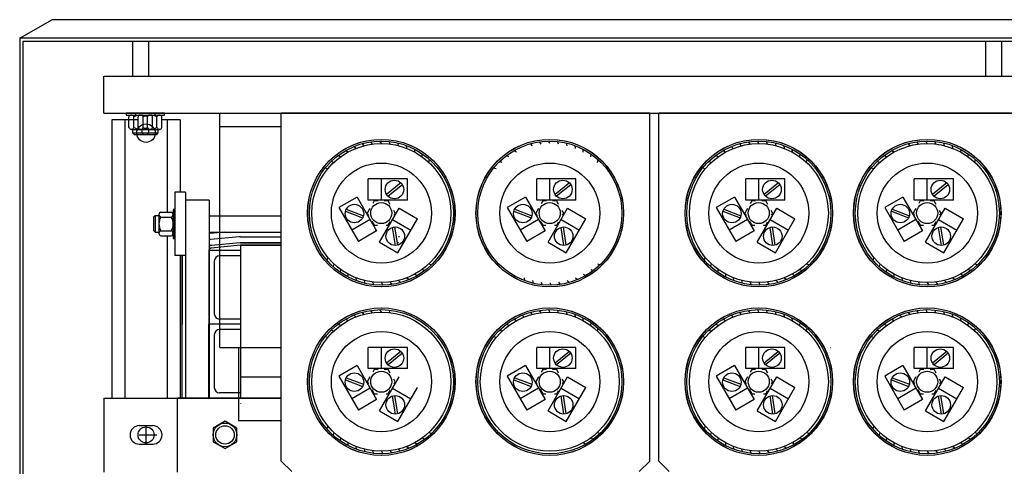
# Model space of a CAD drawing. Units: inches. Extents: x -3 to 220, y -16 to 159.
# Drawn here: x 10 to 33, y 148 to 159 of the extents above; entities that cross this region are included whole.
import ezdxf

# ---------------------------------------------------------------- set-up
doc = ezdxf.new("R2010")
doc.units = ezdxf.units.IN
doc.header["$MEASUREMENT"] = 0

msp = doc.modelspace()

# ---------------------------------------------------------------- linework, layer by layer
at = {"color": 7, "linetype": 'Continuous'}
for p, q in [((9.694, 158.127), (10.456, 158.567)), ((60.932, 158.567), (10.456, 158.567)), ((9.694, 158.127), (9.694, 134.127)), ((61.694, 158.127), (9.694, 158.127)), ((9.769, 158.053), (9.769, 134.127)), ((61.619, 158.053), (9.769, 158.053)), ((12.375, 158.053), (12.375, 157.227)), ((12.763, 157.227), (12.763, 158.053)), ((32.625, 158.053), (32.625, 157.227)), ((33.013, 157.227), (33.013, 158.053)), ((11.694, 156.347), (11.694, 157.227)), ((11.694, 157.227), (59.694, 157.227)), ((11.694, 156.347), (59.694, 156.347)), ((12.225, 156.347), (12.225, 156.303)), ((12.913, 156.347), (12.225, 156.347)), ((12.225, 156.303), (12.913, 156.303)), ((12.288, 156.01), (12.288, 156.26)), ((12.407, 156.01), (12.407, 156.26)), ((12.447, 156.347), (12.447, 156.303)), ((13.135, 156.347), (12.447, 156.347)), ((12.447, 156.303), (13.135, 156.303)), ((12.51, 156.01), (12.51, 156.26)), ((12.629, 156.01), (12.629, 156.26)), ((12.732, 156.01), (12.732, 156.26)), ((12.85, 156.01), (12.85, 156.26)), ((12.913, 156.303), (12.913, 156.347)), ((12.953, 156.01), (12.953, 156.26)), ((13.072, 156.01), (13.072, 156.26)), ((13.135, 156.303), (13.135, 156.347)), ((14.45, 150.787), (14.45, 156.347)), ((12.348, 155.966), (12.791, 155.966)), ((12.375, 155.966), (12.375, 155.88)), ((12.569, 155.966), (13.013, 155.966)), ((12.597, 155.966), (12.597, 155.88)), ((12.763, 155.88), (12.763, 155.966)), ((12.985, 155.88), (12.985, 155.966)), ((14.45, 156.037), (15.904, 156.037)), ((12.375, 155.88), (12.414, 155.841)), ((12.375, 155.88), (12.763, 155.88)), ((12.414, 155.841), (12.725, 155.841)), ((12.597, 155.88), (12.985, 155.88)), ((12.597, 155.88), (12.635, 155.841)), ((12.635, 155.841), (12.947, 155.841)), ((12.725, 155.841), (12.763, 155.88)), ((12.947, 155.841), (12.985, 155.88)), ((14.45, 150.787), (15.904, 150.787)), ((14.889, 150.787), (14.889, 149.057)), ((14.889, 149.057), (15.904, 149.057))]:
    msp.add_line(p, q, dxfattribs=at)
at = {"color": 7}
for p, q in [((12.51, 156.194), (11.884, 156.194)), ((11.884, 156.194), (11.884, 149.587)), ((11.915, 156.347), (13.535, 156.347)), ((12.194, 156.194), (12.194, 149.587)), ((13.504, 156.194), (13.072, 156.194)), ((13.194, 156.194), (13.194, 154.005)), ((13.504, 156.194), (13.504, 154.474)), ((24.654, 156.347), (15.904, 156.347)), ((15.904, 148.098), (15.904, 156.347)), ((21.409, 156.347), (23.029, 156.347)), ((24.654, 148.098), (24.654, 156.347)), ((33.617, 156.347), (24.867, 156.347)), ((24.867, 148.098), (24.867, 156.347)), ((30.373, 156.347), (31.993, 156.347)), ((17.675, 155.513), (17.622, 155.557)), ((17.872, 155.577), (17.825, 155.627)), ((18.075, 155.616), (18.035, 155.671)), ((18.282, 155.629), (18.249, 155.689)), ((18.489, 155.616), (18.464, 155.679)), ((18.692, 155.577), (18.675, 155.643)), ((18.889, 155.513), (18.881, 155.581)), ((19.077, 155.425), (19.077, 155.493)), ((21.872, 155.577), (21.825, 155.627)), ((22.075, 155.616), (22.035, 155.671)), ((22.282, 155.629), (22.249, 155.689)), ((22.489, 155.616), (22.464, 155.679)), ((22.692, 155.577), (22.675, 155.643)), ((22.889, 155.513), (22.881, 155.581)), ((23.077, 155.425), (23.077, 155.493)), ((26.638, 155.513), (26.586, 155.557)), ((26.835, 155.577), (26.789, 155.627)), ((27.039, 155.616), (26.999, 155.671)), ((27.246, 155.629), (27.213, 155.689)), ((27.452, 155.616), (27.427, 155.679)), ((27.656, 155.577), (27.639, 155.643)), ((27.853, 155.513), (27.844, 155.581)), ((28.041, 155.425), (28.04, 155.493)), ((30.835, 155.577), (30.789, 155.627)), ((31.039, 155.616), (30.999, 155.671)), ((31.246, 155.629), (31.213, 155.689)), ((31.452, 155.616), (31.427, 155.679)), ((31.656, 155.577), (31.639, 155.643)), ((31.853, 155.513), (31.844, 155.581)), ((32.041, 155.425), (32.04, 155.493)), ((17.312, 155.314), (17.25, 155.343)), ((17.487, 155.425), (17.429, 155.461)), ((19.252, 155.314), (19.26, 155.382)), ((19.411, 155.182), (19.428, 155.248)), ((21.312, 155.314), (21.25, 155.343)), ((21.487, 155.425), (21.429, 155.461)), ((23.252, 155.314), (23.26, 155.382)), ((23.411, 155.182), (23.428, 155.248)), ((26.276, 155.314), (26.214, 155.343)), ((26.451, 155.425), (26.393, 155.461)), ((28.215, 155.314), (28.224, 155.382)), ((28.375, 155.182), (28.392, 155.248)), ((30.276, 155.314), (30.214, 155.343)), ((30.451, 155.425), (30.393, 155.461)), ((32.215, 155.314), (32.224, 155.382)), ((32.375, 155.182), (32.392, 155.248)), ((17.011, 155.031), (16.944, 155.043)), ((17.152, 155.182), (17.088, 155.203)), ((21.011, 155.031), (20.944, 155.043)), ((21.152, 155.182), (21.088, 155.203)), ((25.974, 155.031), (25.907, 155.043)), ((26.116, 155.182), (26.051, 155.203)), ((29.974, 155.031), (29.907, 155.043)), ((30.116, 155.182), (30.051, 155.203)), ((17.972, 154.289), (17.972, 154.789)), ((18.902, 154.789), (17.972, 154.789)), ((18.282, 154.289), (18.282, 154.789)), ((18.902, 154.289), (18.902, 154.789)), ((21.972, 154.289), (21.972, 154.789)), ((22.902, 154.789), (21.972, 154.789)), ((22.282, 154.289), (22.282, 154.789)), ((22.902, 154.289), (22.902, 154.789)), ((26.936, 154.289), (26.936, 154.789)), ((27.866, 154.789), (26.936, 154.789)), ((27.246, 154.289), (27.246, 154.789)), ((27.866, 154.289), (27.866, 154.789)), ((31.866, 154.789), (30.936, 154.789)), ((30.936, 154.289), (30.936, 154.789)), ((31.246, 154.289), (31.246, 154.789)), ((31.866, 154.289), (31.866, 154.789)), ((18.746, 154.696), (18.406, 154.422)), ((18.78, 154.653), (18.441, 154.379)), ((22.746, 154.696), (22.406, 154.422)), ((22.78, 154.653), (22.441, 154.379)), ((27.71, 154.696), (27.369, 154.422)), ((27.744, 154.653), (27.405, 154.379)), ((31.71, 154.696), (31.369, 154.422)), ((31.744, 154.653), (31.405, 154.379)), ((13.631, 154.474), (13.381, 154.474)), ((13.381, 154.474), (13.381, 152.974)), ((13.631, 154.474), (13.631, 152.974)), ((17.704, 154.361), (17.271, 154.111)), ((17.704, 154.361), (18.169, 153.556)), ((21.704, 154.361), (21.271, 154.111)), ((21.704, 154.361), (22.169, 153.556)), ((26.667, 154.361), (26.234, 154.111)), ((26.667, 154.361), (27.132, 153.556)), ((28.936, 154.419), (28.936, 154.369)), ((30.667, 154.361), (30.234, 154.111)), ((30.667, 154.361), (31.132, 153.556)), ((14.191, 154.284), (13.631, 154.284)), ((13.631, 154.284), (13.631, 149.587)), ((14.191, 154.284), (14.191, 149.587)), ((17.271, 154.111), (17.736, 153.306)), ((18.012, 154.092), (17.946, 153.979)), ((18.902, 154.289), (17.972, 154.289)), ((18.113, 154.267), (18.077, 154.206)), ((18.203, 154.267), (18.113, 154.267)), ((18.24, 153.287), (18.705, 154.093)), ((18.445, 154.267), (18.349, 154.267)), ((18.492, 154.185), (18.445, 154.267)), ((18.705, 154.093), (19.138, 153.843)), ((21.271, 154.111), (21.736, 153.306)), ((22.012, 154.092), (21.946, 153.979)), ((22.902, 154.289), (21.972, 154.289)), ((22.113, 154.267), (22.077, 154.206)), ((22.203, 154.267), (22.113, 154.267)), ((22.24, 153.287), (22.705, 154.093)), ((22.445, 154.267), (22.349, 154.267)), ((22.492, 154.185), (22.445, 154.267)), ((22.705, 154.093), (23.138, 153.843)), ((26.234, 154.111), (26.699, 153.306)), ((26.975, 154.092), (26.91, 153.979)), ((27.866, 154.289), (26.936, 154.289)), ((27.076, 154.267), (27.041, 154.206)), ((27.167, 154.267), (27.076, 154.267)), ((27.204, 153.287), (27.669, 154.093)), ((27.409, 154.267), (27.313, 154.267)), ((27.456, 154.185), (27.409, 154.267)), ((27.669, 154.093), (28.102, 153.843)), ((30.234, 154.111), (30.699, 153.306)), ((30.975, 154.092), (30.91, 153.979)), ((31.866, 154.289), (30.936, 154.289)), ((31.076, 154.267), (31.041, 154.206)), ((31.167, 154.267), (31.076, 154.267)), ((31.204, 153.287), (31.669, 154.093)), ((31.409, 154.267), (31.313, 154.267)), ((31.456, 154.185), (31.409, 154.267)), ((31.669, 154.093), (32.102, 153.843)), ((12.914, 153.918), (12.875, 153.88)), ((12.875, 153.88), (12.875, 153.568)), ((13, 153.918), (12.914, 153.918)), ((12.914, 153.918), (12.914, 153.53)), ((13, 153.946), (13, 153.502)), ((13.044, 154.005), (13.294, 154.005)), ((13.044, 153.886), (13.294, 153.886)), ((13.381, 154.068), (13.337, 154.068)), ((13.337, 154.068), (13.337, 153.38)), ((13.381, 153.38), (13.381, 154.068)), ((14.191, 153.918), (15.904, 153.918)), ((17.429, 154.022), (17.837, 153.865)), ((17.449, 154.074), (17.856, 153.917)), ((17.946, 153.979), (17.977, 153.925)), ((18.611, 153.979), (18.575, 154.042)), ((18.582, 153.928), (18.611, 153.979)), ((18.673, 153.037), (19.138, 153.843)), ((21.429, 154.022), (21.837, 153.865)), ((21.449, 154.074), (21.856, 153.917)), ((21.946, 153.979), (21.977, 153.925)), ((22.611, 153.979), (22.575, 154.042)), ((22.582, 153.928), (22.611, 153.979)), ((22.673, 153.037), (23.138, 153.843)), ((26.393, 154.022), (26.8, 153.865)), ((26.413, 154.074), (26.82, 153.917)), ((26.91, 153.979), (26.941, 153.925)), ((27.575, 153.979), (27.539, 154.042)), ((27.545, 153.928), (27.575, 153.979)), ((27.637, 153.037), (28.102, 153.843)), ((30.393, 154.022), (30.8, 153.865)), ((30.413, 154.074), (30.82, 153.917)), ((30.91, 153.979), (30.941, 153.925)), ((31.575, 153.979), (31.539, 154.042)), ((31.545, 153.928), (31.575, 153.979)), ((31.637, 153.037), (32.102, 153.843)), ((13.381, 153.818), (13.337, 153.724)), ((13.381, 153.724), (13.337, 153.63)), ((18.014, 153.824), (17.581, 153.574)), ((18.055, 153.791), (18.113, 153.691)), ((18.113, 153.691), (18.19, 153.691)), ((18.393, 153.691), (18.445, 153.691)), ((18.445, 153.691), (18.49, 153.769)), ((18.616, 153.211), (18.549, 153.641)), ((18.55, 153.824), (18.983, 153.574)), ((18.671, 153.219), (18.604, 153.65)), ((22.014, 153.824), (21.581, 153.574)), ((22.055, 153.791), (22.113, 153.691)), ((22.113, 153.691), (22.19, 153.691)), ((22.393, 153.691), (22.445, 153.691)), ((22.445, 153.691), (22.49, 153.769)), ((22.616, 153.211), (22.549, 153.641)), ((22.55, 153.824), (22.983, 153.574)), ((22.671, 153.219), (22.604, 153.65)), ((26.977, 153.824), (26.544, 153.574)), ((27.019, 153.791), (27.076, 153.691)), ((27.076, 153.691), (27.153, 153.691)), ((27.356, 153.691), (27.409, 153.691)), ((27.409, 153.691), (27.453, 153.769)), ((27.58, 153.211), (27.513, 153.641)), ((27.514, 153.824), (27.947, 153.574)), ((27.635, 153.219), (27.567, 153.65)), ((30.977, 153.824), (30.544, 153.574)), ((31.019, 153.791), (31.076, 153.691)), ((31.076, 153.691), (31.153, 153.691)), ((31.356, 153.691), (31.409, 153.691)), ((31.409, 153.691), (31.453, 153.769)), ((31.58, 153.211), (31.513, 153.641)), ((31.514, 153.824), (31.947, 153.574)), ((31.635, 153.219), (31.567, 153.65)), ((12.875, 153.568), (12.914, 153.53)), ((12.914, 153.53), (13, 153.53)), ((13.044, 153.561), (13.294, 153.561)), ((13.044, 153.443), (13.294, 153.443)), ((13.194, 153.443), (13.194, 149.587)), ((13.337, 153.38), (13.381, 153.38)), ((14.191, 153.53), (15.904, 153.53)), ((14.555, 153.53), (14.211, 153.498)), ((14.915, 153.419), (14.225, 153.354)), ((14.939, 153.42), (15.904, 153.42)), ((18.169, 153.556), (17.736, 153.306)), ((22.169, 153.556), (21.736, 153.306)), ((27.132, 153.556), (26.699, 153.306)), ((31.132, 153.556), (30.699, 153.306)), ((14.928, 153.276), (14.238, 153.211)), ((14.934, 153.216), (14.244, 153.151)), ((15.904, 153.276), (14.939, 153.276)), ((14.939, 153.276), (15.904, 153.276)), ((15.904, 153.216), (14.939, 153.216)), ((14.939, 153.216), (15.904, 153.216)), ((14.939, 153.216), (14.939, 149.587)), ((14.939, 153.216), (14.939, 149.587)), ((14.941, 153.216), (14.941, 149.587)), ((18.24, 153.287), (18.673, 153.037)), ((22.24, 153.287), (22.673, 153.037)), ((27.204, 153.287), (27.637, 153.037)), ((31.204, 153.287), (31.637, 153.037)), ((13.631, 152.974), (13.381, 152.974)), ((13.504, 152.974), (13.504, 149.587)), ((13.513, 152.974), (13.513, 151.341)), ((13.553, 152.974), (13.553, 151.341)), ((14.189, 153.091), (14.189, 151.341)), ((14.939, 153.091), (14.189, 153.091)), ((14.939, 152.966), (14.439, 152.966)), ((17.011, 152.927), (16.986, 152.864)), ((25.974, 152.927), (25.949, 152.864)), ((29.974, 152.927), (29.949, 152.864)), ((14.314, 152.841), (14.314, 151.591)), ((17.152, 152.776), (17.136, 152.71)), ((19.411, 152.776), (19.476, 152.755)), ((23.411, 152.776), (23.476, 152.755)), ((26.116, 152.776), (26.099, 152.71)), ((28.375, 152.776), (28.44, 152.755)), ((30.116, 152.776), (30.099, 152.71)), ((32.375, 152.776), (32.44, 152.755)), ((17.312, 152.644), (17.304, 152.577)), ((17.487, 152.533), (17.487, 152.465)), ((17.675, 152.445), (17.683, 152.377)), ((18.889, 152.445), (18.942, 152.402)), ((19.077, 152.533), (19.134, 152.497)), ((19.252, 152.644), (19.314, 152.615)), ((21.675, 152.445), (21.683, 152.377)), ((22.889, 152.445), (22.942, 152.402)), ((23.077, 152.533), (23.134, 152.497)), ((23.252, 152.644), (23.314, 152.615)), ((26.276, 152.644), (26.267, 152.577)), ((26.451, 152.533), (26.451, 152.465)), ((26.638, 152.445), (26.647, 152.377)), ((27.853, 152.445), (27.906, 152.402)), ((28.041, 152.533), (28.098, 152.497)), ((28.215, 152.644), (28.277, 152.615)), ((30.276, 152.644), (30.267, 152.577)), ((30.451, 152.533), (30.451, 152.465)), ((30.638, 152.445), (30.647, 152.377)), ((31.853, 152.445), (31.906, 152.402)), ((32.041, 152.533), (32.098, 152.497)), ((32.215, 152.644), (32.277, 152.615)), ((17.872, 152.381), (17.889, 152.315)), ((18.075, 152.342), (18.1, 152.279)), ((18.282, 152.329), (18.315, 152.269)), ((18.489, 152.342), (18.529, 152.287)), ((18.692, 152.381), (18.739, 152.331)), ((21.872, 152.381), (21.889, 152.315)), ((22.075, 152.342), (22.1, 152.279)), ((22.282, 152.329), (22.315, 152.269)), ((22.489, 152.342), (22.529, 152.287)), ((22.692, 152.381), (22.739, 152.331)), ((26.835, 152.381), (26.852, 152.315)), ((27.039, 152.342), (27.064, 152.279)), ((27.246, 152.329), (27.279, 152.269)), ((27.452, 152.342), (27.493, 152.287)), ((27.656, 152.381), (27.703, 152.331)), ((30.835, 152.381), (30.852, 152.315)), ((31.039, 152.342), (31.064, 152.279)), ((31.246, 152.329), (31.279, 152.269)), ((31.452, 152.342), (31.493, 152.287)), ((31.656, 152.381), (31.703, 152.331)), ((17.675, 151.513), (17.622, 151.557)), ((17.872, 151.577), (17.825, 151.627)), ((18.075, 151.616), (18.035, 151.671)), ((18.282, 151.629), (18.249, 151.689)), ((18.489, 151.616), (18.464, 151.679)), ((21.675, 151.513), (21.622, 151.557)), ((21.872, 151.577), (21.825, 151.627)), ((22.075, 151.616), (22.035, 151.671)), ((22.282, 151.629), (22.249, 151.689)), ((22.489, 151.616), (22.464, 151.679)), ((22.692, 151.577), (22.675, 151.643)), ((22.889, 151.513), (22.881, 151.581)), ((26.638, 151.513), (26.586, 151.557)), ((26.835, 151.577), (26.789, 151.627)), ((27.039, 151.616), (26.999, 151.671)), ((27.246, 151.629), (27.213, 151.689)), ((27.452, 151.616), (27.427, 151.679)), ((27.656, 151.577), (27.639, 151.643)), ((27.853, 151.513), (27.844, 151.581)), ((30.638, 151.513), (30.586, 151.557)), ((30.835, 151.577), (30.789, 151.627)), ((31.039, 151.616), (30.999, 151.671)), ((31.246, 151.629), (31.213, 151.689)), ((31.452, 151.616), (31.427, 151.679)), ((31.656, 151.577), (31.639, 151.643)), ((31.853, 151.513), (31.844, 151.581)), ((13.513, 149.591), (13.513, 151.341)), ((13.553, 149.591), (13.553, 151.341)), ((14.939, 151.341), (14.189, 151.341)), ((14.939, 151.341), (14.189, 151.341)), ((14.189, 149.591), (14.189, 151.341)), ((14.189, 151.341), (14.189, 149.591)), ((14.939, 151.466), (14.439, 151.466)), ((17.312, 151.314), (17.25, 151.343)), ((17.487, 151.425), (17.429, 151.461)), ((21.312, 151.314), (21.25, 151.343)), ((21.487, 151.425), (21.429, 151.461)), ((23.077, 151.425), (23.077, 151.493)), ((23.252, 151.314), (23.26, 151.382)), ((26.276, 151.314), (26.214, 151.343)), ((26.451, 151.425), (26.393, 151.461)), ((28.041, 151.425), (28.04, 151.493)), ((28.215, 151.314), (28.224, 151.382)), ((30.276, 151.314), (30.214, 151.343)), ((30.451, 151.425), (30.393, 151.461)), ((32.041, 151.425), (32.04, 151.493)), ((32.215, 151.314), (32.224, 151.382)), ((14.314, 151.091), (14.314, 149.841)), ((14.939, 151.216), (14.439, 151.216)), ((17.011, 151.031), (16.944, 151.043)), ((17.152, 151.182), (17.088, 151.203)), ((21.011, 151.031), (20.944, 151.043)), ((21.152, 151.182), (21.088, 151.203)), ((23.411, 151.182), (23.428, 151.248)), ((25.974, 151.031), (25.907, 151.043)), ((26.116, 151.182), (26.051, 151.203)), ((28.375, 151.182), (28.392, 151.248)), ((29.974, 151.031), (29.907, 151.043)), ((30.116, 151.182), (30.051, 151.203)), ((32.375, 151.182), (32.392, 151.248)), ((18.902, 150.789), (17.972, 150.789)), ((17.972, 150.289), (17.972, 150.789)), ((18.282, 150.289), (18.282, 150.789)), ((18.746, 150.696), (18.406, 150.422)), ((18.78, 150.653), (18.441, 150.379)), ((18.902, 150.289), (18.902, 150.789)), ((22.902, 150.789), (21.972, 150.789)), ((21.972, 150.289), (21.972, 150.789)), ((22.282, 150.289), (22.282, 150.789)), ((22.746, 150.696), (22.406, 150.422)), ((22.78, 150.653), (22.441, 150.379)), ((22.902, 150.289), (22.902, 150.789)), ((27.866, 150.789), (26.936, 150.789)), ((26.936, 150.289), (26.936, 150.789)), ((27.246, 150.289), (27.246, 150.789)), ((27.71, 150.696), (27.369, 150.422)), ((27.744, 150.653), (27.405, 150.379)), ((27.866, 150.289), (27.866, 150.789)), ((31.866, 150.789), (30.936, 150.789)), ((30.936, 150.289), (30.936, 150.789)), ((31.246, 150.289), (31.246, 150.789)), ((31.71, 150.696), (31.369, 150.422)), ((31.744, 150.653), (31.405, 150.379)), ((31.866, 150.289), (31.866, 150.789)), ((17.704, 150.361), (17.271, 150.111)), ((17.704, 150.361), (18.169, 149.556)), ((21.704, 150.361), (21.271, 150.111)), ((21.704, 150.361), (22.169, 149.556)), ((26.667, 150.361), (26.234, 150.111)), ((26.667, 150.361), (27.132, 149.556)), ((28.936, 150.539), (28.937, 150.539)), ((28.936, 150.414), (28.939, 150.414)), ((30.667, 150.361), (30.234, 150.111)), ((30.667, 150.361), (31.132, 149.556)), ((17.271, 150.111), (17.736, 149.306)), ((18.902, 150.289), (17.972, 150.289)), ((18.113, 150.267), (18.077, 150.206)), ((18.203, 150.267), (18.113, 150.267)), ((18.445, 150.267), (18.349, 150.267)), ((18.492, 150.185), (18.445, 150.267)), ((21.271, 150.111), (21.736, 149.306)), ((22.902, 150.289), (21.972, 150.289)), ((22.113, 150.267), (22.077, 150.206)), ((22.203, 150.267), (22.113, 150.267)), ((22.445, 150.267), (22.349, 150.267)), ((22.492, 150.185), (22.445, 150.267)), ((26.234, 150.111), (26.699, 149.306)), ((27.866, 150.289), (26.936, 150.289)), ((27.076, 150.267), (27.041, 150.206)), ((27.167, 150.267), (27.076, 150.267)), ((27.409, 150.267), (27.313, 150.267)), ((27.456, 150.185), (27.409, 150.267)), ((28.936, 150.289), (28.941, 150.289)), ((30.234, 150.111), (30.699, 149.306)), ((31.866, 150.289), (30.936, 150.289)), ((31.076, 150.267), (31.041, 150.206)), ((31.167, 150.267), (31.076, 150.267)), ((31.409, 150.267), (31.313, 150.267)), ((31.456, 150.185), (31.409, 150.267)), ((15.904, 150.087), (14.941, 150.087)), ((17.429, 150.022), (17.837, 149.865)), ((17.449, 150.074), (17.856, 149.917)), ((18.012, 150.092), (17.946, 149.979)), ((17.946, 149.979), (17.977, 149.925)), ((18.24, 149.287), (18.705, 150.093)), ((18.611, 149.979), (18.575, 150.042)), ((18.582, 149.928), (18.611, 149.979)), ((21.429, 150.022), (21.837, 149.865)), ((21.449, 150.074), (21.856, 149.917)), ((22.012, 150.092), (21.946, 149.979)), ((21.946, 149.979), (21.977, 149.925)), ((22.24, 149.287), (22.705, 150.093)), ((22.611, 149.979), (22.575, 150.042)), ((22.582, 149.928), (22.611, 149.979)), ((22.705, 150.093), (23.138, 149.843)), ((26.393, 150.022), (26.8, 149.865)), ((26.413, 150.074), (26.82, 149.917)), ((26.975, 150.092), (26.91, 149.979)), ((26.91, 149.979), (26.941, 149.925)), ((27.204, 149.287), (27.669, 150.093)), ((27.575, 149.979), (27.539, 150.042)), ((27.545, 149.928), (27.575, 149.979)), ((27.669, 150.093), (28.102, 149.843)), ((30.393, 150.022), (30.8, 149.865)), ((30.413, 150.074), (30.82, 149.917)), ((30.975, 150.092), (30.91, 149.979)), ((30.91, 149.979), (30.941, 149.925)), ((31.204, 149.287), (31.669, 150.093)), ((31.575, 149.979), (31.539, 150.042)), ((31.545, 149.928), (31.575, 149.979)), ((31.669, 150.093), (32.102, 149.843)), ((14.939, 149.716), (14.439, 149.716)), ((18.014, 149.824), (17.581, 149.574)), ((18.055, 149.791), (18.113, 149.691)), ((18.113, 149.691), (18.19, 149.691)), ((18.393, 149.691), (18.445, 149.691)), ((18.445, 149.691), (18.49, 149.769)), ((18.616, 149.211), (18.549, 149.641)), ((18.55, 149.824), (18.983, 149.574)), ((18.671, 149.219), (18.604, 149.65)), ((18.673, 149.037), (19.138, 149.843)), ((22.014, 149.824), (21.581, 149.574)), ((22.055, 149.791), (22.113, 149.691)), ((22.113, 149.691), (22.19, 149.691)), ((22.393, 149.691), (22.445, 149.691)), ((22.445, 149.691), (22.49, 149.769)), ((22.616, 149.211), (22.549, 149.641)), ((22.55, 149.824), (22.983, 149.574)), ((22.671, 149.219), (22.604, 149.65)), ((22.673, 149.037), (23.138, 149.843)), ((26.977, 149.824), (26.544, 149.574)), ((27.019, 149.791), (27.076, 149.691)), ((27.076, 149.691), (27.153, 149.691)), ((27.356, 149.691), (27.409, 149.691)), ((27.409, 149.691), (27.453, 149.769)), ((27.58, 149.211), (27.513, 149.641)), ((27.514, 149.824), (27.947, 149.574)), ((27.635, 149.219), (27.567, 149.65)), ((27.637, 149.037), (28.102, 149.843)), ((30.977, 149.824), (30.544, 149.574)), ((31.019, 149.791), (31.076, 149.691)), ((31.076, 149.691), (31.153, 149.691)), ((31.356, 149.691), (31.409, 149.691)), ((31.409, 149.691), (31.453, 149.769)), ((31.58, 149.211), (31.513, 149.641)), ((31.514, 149.824), (31.947, 149.574)), ((31.635, 149.219), (31.567, 149.65)), ((31.637, 149.037), (32.102, 149.843)), ((11.694, 149.587), (11.694, 147.837)), ((11.694, 149.587), (14.941, 149.587)), ((13.443, 147.837), (13.443, 149.587)), ((15.904, 149.587), (13.443, 149.587)), ((14.939, 149.591), (14.189, 149.591)), ((14.939, 149.591), (14.189, 149.591)), ((14.941, 149.587), (15.904, 149.587)), ((18.169, 149.556), (17.736, 149.306)), ((22.169, 149.556), (21.736, 149.306)), ((27.132, 149.556), (26.699, 149.306)), ((31.132, 149.556), (30.699, 149.306)), ((18.24, 149.287), (18.673, 149.037)), ((22.24, 149.287), (22.673, 149.037)), ((27.204, 149.287), (27.637, 149.037)), ((31.204, 149.287), (31.637, 149.037)), ((12.534, 148.937), (12.854, 148.937)), ((12.534, 148.937), (12.854, 148.937)), ((12.694, 148.497), (12.694, 148.933)), ((12.534, 148.717), (12.947, 148.717)), ((17.011, 148.927), (16.986, 148.864)), ((17.152, 148.776), (17.136, 148.71)), ((19.411, 148.776), (19.476, 148.755)), ((23.411, 148.776), (23.476, 148.755)), ((25.974, 148.927), (25.949, 148.864)), ((26.116, 148.776), (26.099, 148.71)), ((28.375, 148.776), (28.44, 148.755)), ((29.974, 148.927), (29.949, 148.864)), ((30.116, 148.776), (30.099, 148.71)), ((32.375, 148.776), (32.44, 148.755)), ((12.534, 148.497), (12.854, 148.497)), ((12.534, 148.497), (12.854, 148.497)), ((17.312, 148.644), (17.304, 148.577)), ((17.487, 148.533), (17.487, 148.465)), ((19.077, 148.533), (19.134, 148.497)), ((19.252, 148.644), (19.314, 148.615)), ((23.077, 148.533), (23.134, 148.497)), ((23.252, 148.644), (23.314, 148.615)), ((26.276, 148.644), (26.267, 148.577)), ((26.451, 148.533), (26.451, 148.465)), ((28.041, 148.533), (28.098, 148.497)), ((28.215, 148.644), (28.277, 148.615)), ((30.276, 148.644), (30.267, 148.577)), ((30.451, 148.533), (30.451, 148.465)), ((32.041, 148.533), (32.098, 148.497)), ((32.215, 148.644), (32.277, 148.615)), ((17.675, 148.445), (17.683, 148.377)), ((17.872, 148.381), (17.889, 148.315)), ((18.075, 148.342), (18.1, 148.279)), ((18.282, 148.329), (18.315, 148.269)), ((18.489, 148.342), (18.529, 148.287)), ((18.692, 148.381), (18.739, 148.331)), ((18.889, 148.445), (18.942, 148.402)), ((26.638, 148.445), (26.647, 148.377)), ((26.835, 148.381), (26.852, 148.315)), ((27.039, 148.342), (27.064, 148.279)), ((27.246, 148.329), (27.279, 148.269)), ((27.452, 148.342), (27.493, 148.287)), ((27.656, 148.381), (27.703, 148.331)), ((27.853, 148.445), (27.906, 148.402)), ((30.638, 148.445), (30.647, 148.377)), ((30.835, 148.381), (30.852, 148.315)), ((31.039, 148.342), (31.064, 148.279)), ((31.246, 148.329), (31.279, 148.269)), ((31.452, 148.342), (31.493, 148.287)), ((31.656, 148.381), (31.703, 148.331)), ((31.853, 148.445), (31.906, 148.402)), ((15.904, 148.098), (16.154, 147.848)), ((24.654, 148.098), (24.404, 147.848)), ((24.867, 148.098), (25.117, 147.848))]:
    msp.add_line(p, q, dxfattribs=at)
msp.add_lwpolyline([(14.288, 148.555), (14.569, 148.393), (14.851, 148.555), (14.851, 148.88), (14.569, 149.042), (14.288, 148.88)], close=True, dxfattribs=at)
for centre, radius in [((12.694, 155.877), 0.22), ((12.694, 155.877), 0.22), ((18.279, 153.979), 1.75), ((18.282, 153.979), 1.75), ((18.282, 153.979), 1.75), ((22.279, 153.979), 1.75), ((22.282, 153.979), 1.75), ((22.282, 153.979), 1.75), ((27.242, 153.979), 1.75), ((27.246, 153.979), 1.75), ((27.246, 153.979), 1.75), ((31.242, 153.979), 1.75), ((31.246, 153.979), 1.75), ((31.246, 153.979), 1.75), ((18.282, 153.979), 1.71), ((18.282, 153.979), 1.65), ((22.282, 153.979), 1.71), ((27.246, 153.979), 1.71), ((27.246, 153.979), 1.65), ((31.246, 153.979), 1.71), ((31.246, 153.979), 1.65), ((18.282, 153.979), 1.188), ((22.282, 153.979), 1.188), ((27.246, 153.979), 1.188), ((31.246, 153.979), 1.188), ((18.592, 154.539), 0.22), ((22.592, 154.539), 0.22), ((27.556, 154.539), 0.22), ((31.556, 154.539), 0.22), ((17.642, 153.968), 0.22), ((18.279, 153.979), 0.25), ((21.642, 153.968), 0.22), ((22.279, 153.979), 0.25), ((26.606, 153.968), 0.22), ((27.242, 153.979), 0.25), ((30.606, 153.968), 0.22), ((31.242, 153.979), 0.25), ((18.612, 153.431), 0.22), ((22.612, 153.431), 0.22), ((27.576, 153.431), 0.22), ((31.576, 153.431), 0.22), ((18.279, 149.979), 1.75), ((18.282, 149.979), 1.75), ((18.282, 149.979), 1.75), ((18.282, 149.979), 1.71), ((18.282, 149.979), 1.65), ((22.279, 149.979), 1.75), ((22.282, 149.979), 1.75), ((22.282, 149.979), 1.75), ((22.282, 149.979), 1.71), ((22.282, 149.979), 1.65), ((27.242, 149.979), 1.75), ((27.246, 149.979), 1.75), ((27.246, 149.979), 1.75), ((27.246, 149.979), 1.71), ((27.246, 149.979), 1.65), ((31.242, 149.979), 1.75), ((31.246, 149.979), 1.75), ((31.246, 149.979), 1.75), ((31.246, 149.979), 1.71), ((31.246, 149.979), 1.65), ((18.282, 149.979), 1.188), ((22.282, 149.979), 1.188), ((27.246, 149.979), 1.188), ((31.246, 149.979), 1.188), ((18.592, 150.539), 0.22), ((22.592, 150.539), 0.22), ((27.556, 150.539), 0.22), ((31.556, 150.539), 0.22), ((17.642, 149.968), 0.22), ((18.279, 149.979), 0.25), ((21.642, 149.968), 0.22), ((22.279, 149.979), 0.25), ((26.606, 149.968), 0.22), ((27.242, 149.979), 0.25), ((30.606, 149.968), 0.22), ((31.242, 149.979), 0.25), ((18.612, 149.431), 0.22), ((22.612, 149.431), 0.22), ((27.576, 149.431), 0.22), ((31.576, 149.431), 0.22), ((14.569, 148.717), 0.281), ((14.569, 148.717), 0.219), ((12.694, 148.717), 0.19), ((12.694, 148.717), 0.19)]:
    msp.add_circle(centre, radius, dxfattribs=at)
at = {"color": 7, "linetype": 'Continuous'}
for centre, radius, start, end in [((12.348, 156.241), 0.0622, 17.4729, 162.5271), ((12.569, 155.979), 0.325, 60, 120), ((12.569, 156.241), 0.0622, 17.4729, 162.5271), ((12.791, 155.979), 0.325, 60, 120), ((12.791, 156.241), 0.0622, 17.4729, 162.5271), ((13.013, 156.241), 0.0622, 17.4729, 162.5271), ((12.348, 156.029), 0.0622, 197.4729, 342.5271), ((12.569, 156.291), 0.325, 240, 300), ((12.569, 156.029), 0.0622, 197.4729, 342.5271), ((12.791, 156.291), 0.325, 240, 300), ((12.791, 156.029), 0.0622, 197.4729, 342.5271), ((13.013, 156.029), 0.0622, 197.4729, 342.5271)]:
    msp.add_arc(centre, radius, start, end, dxfattribs=at)
at = {"color": 7}
for centre, radius, start, end in [((28.936, 154.419), 0.03, 74.5075, 90), ((13.063, 153.946), 0.0622, 107.4729, 252.5271), ((13.325, 153.724), 0.325, 150, 210), ((13.275, 153.946), 0.0622, 287.4729, 72.5271), ((13.013, 153.724), 0.325, 330, 30), ((13.063, 153.502), 0.0622, 107.4729, 252.5271), ((13.275, 153.502), 0.0622, 287.4729, 72.5271), ((14.249, 153.091), 0.408, 95.3815, 98.1748), ((14.939, 153.156), 0.264, 90, 95.3815), ((18.689, 153.156), 0.264, 84.6185, 90), ((14.249, 153.091), 0.06, 90, 180), ((14.249, 153.091), 0.264, 95.3815, 102.6945), ((14.249, 153.091), 0.12, 90, 118.9114), ((14.939, 153.156), 0.12, 90, 95.3815), ((14.939, 153.156), 0.06, 90, 95.3815), ((18.689, 153.156), 0.12, 84.6185, 90), ((18.689, 153.156), 0.06, 84.6185, 90), ((14.439, 152.841), 0.125, 90, 180), ((14.439, 151.591), 0.125, 180, 270), ((14.439, 151.091), 0.125, 90, 180), ((28.936, 150.819), 0.03, 270, 285.4925), ((14.439, 149.841), 0.125, 180, 270), ((14.249, 149.591), 0.736, 180, 180.3033), ((14.249, 149.591), 0.696, 180, 180.3208), ((14.249, 149.591), 0.552, 180, 180.4044), ((14.249, 149.591), 0.408, 180, 180.5472), ((14.249, 149.591), 0.264, 180, 180.8456), ((14.249, 149.591), 0.12, 180, 181.8607), ((14.249, 149.591), 0.06, 180, 183.7233), ((14.939, 149.526), 0.06, 264.6185, 270), ((19.379, 149.591), 0.696, 359.6792, 0), ((19.379, 149.591), 0.736, 359.6967, 0), ((12.534, 148.717), 0.22, 90, 270), ((12.534, 148.717), 0.22, 90, 270), ((12.854, 148.717), 0.22, 270, 90), ((12.854, 148.717), 0.22, 270, 90)]:
    msp.add_arc(centre, radius, start, end, dxfattribs=at)

doc.saveas('drawing.dxf')
